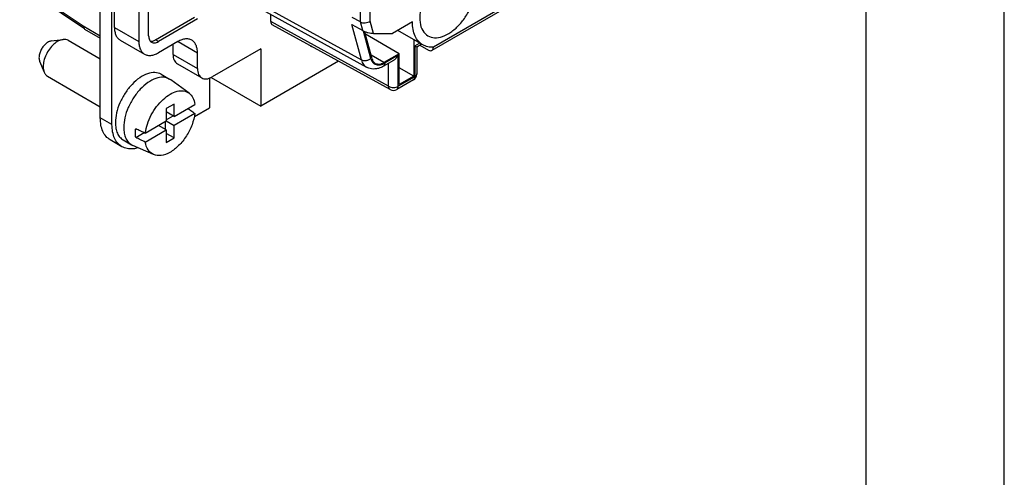
# Model space of a CAD drawing. Units: millimetres. Extents: x -210 to 0, y 0 to 297.
# Drawn here: x -36 to 0, y 247 to 264 of the extents above; entities that cross this region are included whole.
import ezdxf

# ---------------------------------------------------------------- set-up
doc = ezdxf.new("R2010")
doc.units = ezdxf.units.MM
doc.layers.add('1', color=7, linetype='Continuous')

# ---------------------------------------------------------------- blocks, each defined once
blk = doc.blocks.new('_formato_A4')
at = {"layer": '1', "color": 7, "linetype": 'Continuous'}
for p, q in [((0, 0), (0, 297)), ((-5, 5), (-5, 292)), ((0, 5), (0, 292))]:
    blk.add_line(p, q, dxfattribs=at)
blk = doc.blocks.new('A4_new')
at = {"layer": '1'}
blk.add_blockref('_formato_A4', (0, 0), dxfattribs=at)

msp = doc.modelspace()

# ---------------------------------------------------------------- linework, layer by layer
at = {"color": 2, "linetype": 'Continuous'}
for p, q in [((-30.969, 263.357), (-30.969, 267.434)), ((-31.322, 267.229), (-31.322, 263.152)), ((-14.864, 266.304), (-20.663, 262.949)), ((-14.916, 266.19), (-20.714, 262.835)), ((-35.636, 265.285), (-33.338, 263.723)), ((-33.296, 263.615), (-35.599, 265.18)), ((-23.305, 263.865), (-23.305, 265.15)), ((-27.521, 264.835), (-23.269, 262.487)), ((-22.954, 263.894), (-22.954, 265.125)), ((-32.719, 260.392), (-32.719, 264.47)), ((-27.333, 264.573), (-23.081, 262.224)), ((-32.295, 260.147), (-32.295, 264.224)), ((-32.206, 263.664), (-32.206, 264.275)), ((-26.549, 263.876), (-26.549, 264.14)), ((-33.338, 263.722), (-33.338, 263.723)), ((-33.338, 263.722), (-32.719, 263.364)), ((-30.721, 263.215), (-29.307, 264.033)), ((-29.201, 263.972), (-30.615, 263.154)), ((-22.285, 261.535), (-26.549, 263.876)), ((-22.23, 261.419), (-26.496, 263.761)), ((-23.269, 262.487), (-23.615, 263.776)), ((-23.615, 263.776), (-23.22, 263.551)), ((-23.305, 263.865), (-23.599, 264.031)), ((-23.22, 263.551), (-23.305, 263.865)), ((-22.835, 263.45), (-22.954, 263.894)), ((-21.423, 263.866), (-22.139, 263.452)), ((-33.286, 263.608), (-32.719, 263.28)), ((-32.206, 263.664), (-31.322, 263.152)), ((-22.924, 262.537), (-23.192, 263.536)), ((-22.881, 262.525), (-23.129, 263.448)), ((-21.9, 262.715), (-23.122, 263.422)), ((-22.835, 263.45), (-22.139, 263.452)), ((-21.046, 263.034), (-21.954, 263.559)), ((-34.493, 263.175), (-34.066, 263.232)), ((-33.881, 263.2), (-32.719, 262.527)), ((-32, 263.207), (-31.116, 262.696)), ((-30.615, 263.154), (-30.721, 263.215)), ((-29.908, 263.155), (-30.615, 262.746)), ((-30.085, 262.69), (-30.085, 263.053)), ((-29.905, 263.157), (-29.201, 262.749)), ((-21.37, 263.221), (-21.37, 261.901)), ((-21.336, 263.003), (-21.165, 263.102)), ((-21.336, 263.003), (-21.336, 261.882)), ((-21.263, 262.961), (-21.103, 263.054)), ((-21.154, 263.024), (-20.837, 262.846)), ((-30.085, 262.69), (-29.201, 262.178)), ((-29.201, 262.178), (-29.201, 262.749)), ((-26.903, 262.896), (-28.671, 261.873)), ((-26.903, 262.896), (-26.903, 260.817)), ((-25.091, 262.959), (-25.091, 262.99)), ((-25.064, 262.975), (-25.091, 262.959)), ((-22.454, 262.394), (-22.918, 262.663)), ((-21.9, 262.715), (-22.454, 262.394)), ((-21.933, 262.657), (-22.412, 262.38)), ((-21.933, 261.536), (-21.933, 262.657)), ((-21.9, 261.594), (-21.9, 262.715)), ((-21.263, 262.961), (-21.263, 261.984)), ((-20.663, 262.95), (-20.663, 262.949)), ((-34.915, 262.445), (-34.752, 262.046)), ((-29.93, 262.347), (-29.046, 261.836)), ((-24.094, 262.442), (-26.903, 260.817)), ((-22.11, 262.471), (-22.464, 262.266)), ((-22.285, 261.535), (-22.285, 262.37)), ((-30.51, 261.971), (-30.209, 261.797)), ((-21.37, 261.901), (-21.9, 262.208)), ((-34.632, 261.902), (-32.719, 260.794)), ((-29.507, 261.287), (-30.168, 261.77)), ((-28.768, 261.827), (-28.768, 260.76)), ((-28.7, 261.857), (-26.903, 260.817)), ((-21.388, 261.768), (-21.985, 261.422)), ((-21.336, 261.882), (-21.933, 261.536)), ((-21.37, 261.901), (-21.9, 261.594)), ((-30.049, 260.891), (-30.332, 260.728)), ((-30.049, 260.443), (-30.049, 260.891)), ((-30.049, 260.443), (-29.292, 260.881)), ((-30.332, 260.728), (-30.332, 260.279)), ((-30.049, 260.443), (-30.332, 260.606)), ((-29.292, 260.555), (-30.049, 260.117)), ((-29.309, 260.447), (-28.768, 260.76)), ((-32.295, 260.147), (-32.719, 260.392)), ((-31.09, 259.84), (-30.332, 260.279)), ((-30.368, 260.259), (-30.368, 259.973)), ((-30.332, 260.321), (-30.086, 260.464)), ((-30.332, 260.28), (-30.049, 260.117)), ((-31.437, 259.682), (-31.13, 259.86)), ((-31.09, 259.514), (-30.332, 259.953)), ((-30.332, 259.953), (-30.614, 260.116)), ((-30.332, 259.953), (-30.332, 259.504)), ((-30.049, 259.668), (-30.332, 259.832)), ((-30.049, 259.668), (-30.049, 260.117)), ((-31.934, 259.348), (-32.358, 259.594)), ((-31.887, 259.591), (-31.587, 259.417)), ((-30.332, 259.504), (-30.049, 259.668)), ((-30.795, 259.063), (-31.543, 259.395))]:
    msp.add_line(p, q, dxfattribs=at)
for centre, radius, start, end in [((-21.513, 261.984), 0.25, 300.0612, 0), ((-30.439, 261.4), 0.459, 53.8092, 59.933), ((-22.11, 261.638), 0.25, 241.2369, 300.0612), ((-31.357, 259.814), 0.459, 239.9447, 246.0685)]:
    msp.add_arc(centre, radius, start, end, dxfattribs=at)
for points, knots in [([(-19.406, 265.868), (-19.492, 265.899), (-19.677, 265.967), (-19.997, 265.881), (-20.313, 265.692), (-20.613, 265.401), (-20.867, 265.039), (-21.054, 264.638), (-21.158, 264.233), (-21.164, 263.865), (-21.079, 263.544), (-20.928, 263.417), (-20.859, 263.358)], [0, 0, 0, 0, 0.267946, 0.578987, 0.949284, 1.370584, 1.820523, 2.270462, 2.691762, 3.062059, 3.3731, 3.641046, 3.641046, 3.641046, 3.641046]), ([(-20.859, 263.358), (-20.779, 263.328), (-20.608, 263.263), (-20.31, 263.33), (-20.012, 263.491), (-19.725, 263.746), (-19.471, 264.071), (-19.273, 264.439), (-19.137, 264.822), (-19.117, 265.083), (-19.107, 265.207)], [0, 0, 0, 0, 0.250819, 0.537979, 0.877038, 1.263615, 1.68106, 2.10655, 2.515811, 2.887553, 2.887553, 2.887553, 2.887553]), ([(-33.338, 263.722), (-33.336, 263.697), (-33.334, 263.652), (-33.301, 263.622), (-33.286, 263.608)], [0, 0, 0, 0, 0.0713599, 0.129572, 0.129572, 0.129572, 0.129572]), ([(-26.549, 263.876), (-26.548, 263.851), (-26.545, 263.805), (-26.511, 263.774), (-26.496, 263.761)], [0, 0, 0, 0, 0.0723951, 0.1313574, 0.1313574, 0.1313574, 0.1313574]), ([(-23.305, 263.865), (-23.278, 263.854), (-23.222, 263.831), (-23.128, 263.829), (-23.034, 263.846), (-22.98, 263.878), (-22.954, 263.894)], [0, 0, 0, 0, 0.0858905, 0.1810381, 0.2778854, 0.3682624, 0.3682624, 0.3682624, 0.3682624]), ([(-21.046, 263.034), (-21.103, 263.075), (-21.22, 263.16), (-21.337, 263.359), (-21.411, 263.599), (-21.419, 263.774), (-21.423, 263.866)], [0, 0, 0, 0, 0.2077806, 0.4302492, 0.6775826, 0.9540731, 0.9540731, 0.9540731, 0.9540731]), ([(-32.206, 263.664), (-32.204, 263.613), (-32.2, 263.517), (-32.159, 263.386), (-32.095, 263.276), (-32.031, 263.23), (-32, 263.207)], [0, 0, 0, 0, 0.1515016, 0.2870268, 0.4089274, 0.5227798, 0.5227798, 0.5227798, 0.5227798]), ([(-30.969, 263.357), (-30.966, 263.307), (-30.961, 263.217), (-30.895, 263.156), (-30.866, 263.129)], [0, 0, 0, 0, 0.1427199, 0.2591441, 0.2591441, 0.2591441, 0.2591441]), ([(-23.22, 263.551), (-23.193, 263.537), (-23.133, 263.507), (-23.034, 263.478), (-22.933, 263.455), (-22.866, 263.452), (-22.835, 263.45)], [0, 0, 0, 0, 0.0923132, 0.1999351, 0.3080744, 0.4018412, 0.4018412, 0.4018412, 0.4018412]), ([(-23.129, 263.448), (-23.131, 263.457), (-23.134, 263.478), (-23.131, 263.498), (-23.129, 263.509)], [0, 0, 0, 0, 0.02896589, 0.06161718, 0.06161718, 0.06161718, 0.06161718]), ([(-34.493, 263.175), (-34.528, 263.165), (-34.605, 263.144), (-34.707, 263.065), (-34.8, 262.96), (-34.874, 262.835), (-34.925, 262.702), (-34.933, 262.61), (-34.937, 262.567)], [0, 0, 0, 0, 0.1084071, 0.2364732, 0.3791339, 0.5275, 0.6714195, 0.801716, 0.801716, 0.801716, 0.801716]), ([(-34.066, 263.232), (-34.123, 263.217), (-34.248, 263.183), (-34.413, 263.054), (-34.565, 262.884), (-34.685, 262.679), (-34.768, 262.463), (-34.781, 262.315), (-34.787, 262.244)], [0, 0, 0, 0, 0.176243, 0.384447, 0.616378, 0.857584, 1.091562, 1.303392, 1.303392, 1.303392, 1.303392]), ([(-33.881, 263.2), (-33.909, 263.213), (-33.968, 263.239), (-34.033, 263.235), (-34.066, 263.232)], [0, 0, 0, 0, 0.0915823, 0.1905053, 0.1905053, 0.1905053, 0.1905053]), ([(-31.322, 263.152), (-31.32, 263.101), (-31.316, 263.005), (-31.275, 262.874), (-31.211, 262.765), (-31.147, 262.718), (-31.116, 262.696)], [0, 0, 0, 0, 0.1515016, 0.2870268, 0.4089274, 0.5227798, 0.5227798, 0.5227798, 0.5227798]), ([(-30.913, 263.169), (-30.882, 263.168), (-30.814, 263.167), (-30.754, 263.198), (-30.721, 263.215)], [0, 0, 0, 0, 0.0915294, 0.1999889, 0.1999889, 0.1999889, 0.1999889]), ([(-30.866, 263.129), (-30.827, 263.117), (-30.741, 263.09), (-30.66, 263.131), (-30.615, 263.154)], [0, 0, 0, 0, 0.1170056, 0.2606188, 0.2606188, 0.2606188, 0.2606188]), ([(-29.407, 263.205), (-29.442, 263.221), (-29.515, 263.253), (-29.642, 263.254), (-29.777, 263.223), (-29.863, 263.179), (-29.908, 263.155)], [0, 0, 0, 0, 0.1143985, 0.2369541, 0.373299, 0.5257825, 0.5257825, 0.5257825, 0.5257825]), ([(-29.201, 262.749), (-29.203, 262.799), (-29.208, 262.895), (-29.248, 263.027), (-29.312, 263.136), (-29.376, 263.183), (-29.407, 263.205)], [0, 0, 0, 0, 0.1515016, 0.2870268, 0.4089274, 0.5227798, 0.5227798, 0.5227798, 0.5227798]), ([(-21.336, 263.003), (-21.334, 263.001), (-21.329, 262.998), (-21.321, 262.994), (-21.314, 262.99), (-21.307, 262.986), (-21.301, 262.982), (-21.295, 262.979), (-21.29, 262.976), (-21.285, 262.973), (-21.28, 262.971), (-21.276, 262.969), (-21.273, 262.967), (-21.27, 262.965), (-21.268, 262.964), (-21.266, 262.963), (-21.265, 262.962), (-21.264, 262.961), (-21.263, 262.961), (-21.263, 262.961)], [0, 0, 0, 0, 0.00927196, 0.01804563, 0.02631291, 0.03406568, 0.0412958, 0.04799518, 0.05415569, 0.0597692, 0.06482761, 0.0693228, 0.07324664, 0.07659103, 0.07934784, 0.08150898, 0.08306633, 0.08401184, 0.08433775, 0.08433775, 0.08433775, 0.08433775]), ([(-21.093, 263.061), (-21.095, 263.059), (-21.098, 263.057), (-21.101, 263.055), (-21.103, 263.054)], [0, 0, 0, 0, 0.00610832, 0.012218, 0.012218, 0.012218, 0.012218]), ([(-20.663, 262.95), (-20.732, 262.949), (-20.866, 262.949), (-20.988, 263.006), (-21.046, 263.034)], [0, 0, 0, 0, 0.2045842, 0.3972906, 0.3972906, 0.3972906, 0.3972906]), ([(-31.116, 262.696), (-31.081, 262.68), (-31.008, 262.647), (-30.881, 262.647), (-30.746, 262.678), (-30.66, 262.722), (-30.615, 262.746)], [0, 0, 0, 0, 0.1143985, 0.2369541, 0.373299, 0.5257825, 0.5257825, 0.5257825, 0.5257825]), ([(-30.085, 262.69), (-30.081, 262.615), (-30.073, 262.48), (-29.974, 262.388), (-29.93, 262.347)], [0, 0, 0, 0, 0.2140798, 0.3887161, 0.3887161, 0.3887161, 0.3887161]), ([(-21.933, 262.657), (-21.947, 262.635), (-21.97, 262.598), (-22.016, 262.545), (-22.06, 262.503), (-22.096, 262.48), (-22.11, 262.471)], [0, 0, 0, 0, 0.0777883, 0.1314528, 0.2095951, 0.2590787, 0.2590787, 0.2590787, 0.2590787]), ([(-20.837, 262.846), (-20.815, 262.835), (-20.775, 262.815), (-20.733, 262.829), (-20.714, 262.835)], [0, 0, 0, 0, 0.0702314, 0.1277069, 0.1277069, 0.1277069, 0.1277069]), ([(-20.714, 262.835), (-20.699, 262.848), (-20.667, 262.879), (-20.664, 262.924), (-20.663, 262.949)], [0, 0, 0, 0, 0.0582121, 0.129572, 0.129572, 0.129572, 0.129572]), ([(-34.937, 262.567), (-34.936, 262.545), (-34.934, 262.503), (-34.921, 262.464), (-34.915, 262.445)], [0, 0, 0, 0, 0.0651697, 0.1239534, 0.1239534, 0.1239534, 0.1239534]), ([(-22.924, 262.537), (-22.935, 262.528), (-22.958, 262.51), (-22.999, 262.488), (-23.045, 262.47), (-23.095, 262.459), (-23.144, 262.455), (-23.191, 262.459), (-23.233, 262.469), (-23.258, 262.481), (-23.269, 262.487)], [0, 0, 0, 0, 0.0424381, 0.0891333, 0.1388771, 0.1898549, 0.2399917, 0.287373, 0.3305987, 0.3690293, 0.3690293, 0.3690293, 0.3690293]), ([(-23.269, 262.487), (-23.26, 262.458), (-23.243, 262.402), (-23.198, 262.326), (-23.145, 262.264), (-23.1, 262.236), (-23.081, 262.224)], [0, 0, 0, 0, 0.0902418, 0.1747108, 0.2636447, 0.3317578, 0.3317578, 0.3317578, 0.3317578]), ([(-22.924, 262.537), (-22.917, 262.515), (-22.901, 262.464), (-22.861, 262.402), (-22.805, 262.349), (-22.735, 262.315), (-22.656, 262.305), (-22.576, 262.313), (-22.495, 262.337), (-22.44, 262.365), (-22.412, 262.38)], [0, 0, 0, 0, 0.0710581, 0.1579371, 0.2192711, 0.3003953, 0.3854306, 0.4541896, 0.5417842, 0.6377615, 0.6377615, 0.6377615, 0.6377615]), ([(-22.881, 262.525), (-22.869, 262.491), (-22.847, 262.425), (-22.793, 262.383), (-22.767, 262.363)], [0, 0, 0, 0, 0.106565, 0.2018959, 0.2018959, 0.2018959, 0.2018959]), ([(-22.767, 262.363), (-22.719, 262.348), (-22.612, 262.315), (-22.51, 262.366), (-22.454, 262.394)], [0, 0, 0, 0, 0.146257, 0.3257735, 0.3257735, 0.3257735, 0.3257735]), ([(-22.464, 262.266), (-22.459, 262.269), (-22.451, 262.275), (-22.44, 262.286), (-22.431, 262.298), (-22.424, 262.313), (-22.418, 262.328), (-22.415, 262.345), (-22.412, 262.363), (-22.412, 262.374), (-22.412, 262.38)], [0, 0, 0, 0, 0.0148967, 0.0300256, 0.0455729, 0.0616526, 0.0782985, 0.0954712, 0.1130744, 0.1309757, 0.1309757, 0.1309757, 0.1309757]), ([(-34.787, 262.244), (-34.786, 262.209), (-34.784, 262.141), (-34.762, 262.077), (-34.752, 262.046)], [0, 0, 0, 0, 0.1059498, 0.2015175, 0.2015175, 0.2015175, 0.2015175]), ([(-34.752, 262.046), (-34.738, 262.016), (-34.71, 261.958), (-34.658, 261.92), (-34.632, 261.902)], [0, 0, 0, 0, 0.098923, 0.1905053, 0.1905053, 0.1905053, 0.1905053]), ([(-30.51, 261.971), (-30.585, 262), (-30.747, 262.061), (-31.03, 261.997), (-31.312, 261.845), (-31.585, 261.603), (-31.826, 261.296), (-32.014, 260.946), (-32.143, 260.583), (-32.162, 260.336), (-32.171, 260.218)], [0, 0, 0, 0, 0.237846, 0.510152, 0.831674, 1.198255, 1.594109, 1.997591, 2.385682, 2.738197, 2.738197, 2.738197, 2.738197]), ([(-29.201, 262.178), (-29.197, 262.103), (-29.189, 261.968), (-29.091, 261.877), (-29.046, 261.836)], [0, 0, 0, 0, 0.2140798, 0.3887161, 0.3887161, 0.3887161, 0.3887161]), ([(-22.464, 262.266), (-22.525, 262.235), (-22.627, 262.184), (-22.78, 262.158), (-22.929, 262.16), (-23.024, 262.2), (-23.081, 262.224)], [0, 0, 0, 0, 0.2053221, 0.3397698, 0.4624818, 0.6457679, 0.6457679, 0.6457679, 0.6457679]), ([(-21.263, 261.984), (-21.268, 261.964), (-21.278, 261.92), (-21.316, 261.895), (-21.336, 261.882)], [0, 0, 0, 0, 0.0585508, 0.1302473, 0.1302473, 0.1302473, 0.1302473]), ([(-30.209, 261.797), (-30.285, 261.826), (-30.447, 261.887), (-30.729, 261.824), (-31.012, 261.671), (-31.285, 261.429), (-31.525, 261.122), (-31.713, 260.772), (-31.842, 260.409), (-31.861, 260.162), (-31.87, 260.044)], [0, 0, 0, 0, 0.237846, 0.510152, 0.831674, 1.198255, 1.594109, 1.997591, 2.385682, 2.738197, 2.738197, 2.738197, 2.738197]), ([(-29.046, 261.836), (-29.02, 261.824), (-28.965, 261.799), (-28.87, 261.799), (-28.769, 261.822), (-28.705, 261.856), (-28.671, 261.873)], [0, 0, 0, 0, 0.0857989, 0.1777156, 0.2799743, 0.3943369, 0.3943369, 0.3943369, 0.3943369]), ([(-21.388, 261.768), (-21.373, 261.781), (-21.34, 261.812), (-21.338, 261.857), (-21.336, 261.882)], [0, 0, 0, 0, 0.0582121, 0.129572, 0.129572, 0.129572, 0.129572]), ([(-31.09, 259.84), (-31.069, 259.95), (-31.026, 260.178), (-30.881, 260.502), (-30.69, 260.804), (-30.46, 261.059), (-30.209, 261.251), (-29.955, 261.362), (-29.705, 261.39), (-29.571, 261.32), (-29.507, 261.287)], [0, 0, 0, 0, 0.335237, 0.69322, 1.055646, 1.403481, 1.720168, 1.995332, 2.229692, 2.440414, 2.440414, 2.440414, 2.440414]), ([(-29.507, 261.287), (-29.455, 261.235), (-29.341, 261.123), (-29.309, 260.966), (-29.292, 260.881)], [0, 0, 0, 0, 0.2177203, 0.4687565, 0.4687565, 0.4687565, 0.4687565]), ([(-22.285, 261.535), (-22.258, 261.523), (-22.202, 261.499), (-22.109, 261.491), (-22.015, 261.499), (-21.96, 261.524), (-21.933, 261.536)], [0, 0, 0, 0, 0.0866234, 0.1822335, 0.2776818, 0.3638714, 0.3638714, 0.3638714, 0.3638714]), ([(-22.23, 261.419), (-22.246, 261.433), (-22.28, 261.463), (-22.283, 261.509), (-22.285, 261.535)], [0, 0, 0, 0, 0.059226, 0.1321535, 0.1321535, 0.1321535, 0.1321535]), ([(-21.985, 261.422), (-21.97, 261.436), (-21.937, 261.466), (-21.935, 261.511), (-21.933, 261.536)], [0, 0, 0, 0, 0.0582121, 0.129572, 0.129572, 0.129572, 0.129572]), ([(-29.292, 260.555), (-29.321, 260.415), (-29.381, 260.126), (-29.591, 259.731), (-29.861, 259.386), (-30.172, 259.141), (-30.498, 258.997), (-30.702, 259.042), (-30.795, 259.063)], [0, 0, 0, 0, 0.426649, 0.882082, 1.328694, 1.731237, 2.06799, 2.345978, 2.345978, 2.345978, 2.345978]), ([(-29.548, 260.733), (-29.53, 260.72), (-29.492, 260.694), (-29.431, 260.651), (-29.364, 260.605), (-29.316, 260.572), (-29.292, 260.555)], [0, 0, 0, 0, 0.068127, 0.1359531, 0.2246029, 0.3122354, 0.3122354, 0.3122354, 0.3122354]), ([(-32.358, 259.594), (-32.412, 259.633), (-32.525, 259.715), (-32.637, 259.906), (-32.707, 260.136), (-32.715, 260.304), (-32.719, 260.392)], [0, 0, 0, 0, 0.1992417, 0.4125678, 0.6497367, 0.9148646, 0.9148646, 0.9148646, 0.9148646]), ([(-31.934, 259.348), (-31.988, 259.388), (-32.1, 259.469), (-32.212, 259.66), (-32.283, 259.89), (-32.291, 260.058), (-32.295, 260.147)], [0, 0, 0, 0, 0.1992417, 0.4125678, 0.6497367, 0.9148646, 0.9148646, 0.9148646, 0.9148646]), ([(-32.171, 260.218), (-32.168, 260.149), (-32.162, 260.017), (-32.106, 259.836), (-32.018, 259.686), (-31.93, 259.622), (-31.887, 259.591)], [0, 0, 0, 0, 0.2083147, 0.3946618, 0.5622751, 0.7188222, 0.7188222, 0.7188222, 0.7188222]), ([(-31.87, 260.044), (-31.867, 259.975), (-31.861, 259.843), (-31.806, 259.662), (-31.718, 259.512), (-31.629, 259.448), (-31.587, 259.417)], [0, 0, 0, 0, 0.2083147, 0.3946618, 0.5622751, 0.7188222, 0.7188222, 0.7188222, 0.7188222]), ([(-31.437, 259.682), (-31.442, 259.734), (-31.453, 259.843), (-31.442, 259.952), (-31.437, 260.008)], [0, 0, 0, 0, 0.1572592, 0.3268998, 0.3268998, 0.3268998, 0.3268998]), ([(-31.437, 260.008), (-31.408, 259.994), (-31.35, 259.966), (-31.263, 259.924), (-31.177, 259.882), (-31.119, 259.854), (-31.09, 259.84)], [0, 0, 0, 0, 0.0964584, 0.1924488, 0.2891881, 0.3849004, 0.3849004, 0.3849004, 0.3849004]), ([(-31.09, 259.514), (-31.119, 259.528), (-31.177, 259.556), (-31.263, 259.598), (-31.35, 259.64), (-31.408, 259.668), (-31.437, 259.682)], [0, 0, 0, 0, 0.0959864, 0.1924516, 0.2882184, 0.3849004, 0.3849004, 0.3849004, 0.3849004]), ([(-30.795, 259.063), (-30.868, 259.113), (-31.027, 259.223), (-31.068, 259.412), (-31.09, 259.514)], [0, 0, 0, 0, 0.2577293, 0.5577318, 0.5577318, 0.5577318, 0.5577318]), ([(-31.347, 259.308), (-31.378, 259.299), (-31.439, 259.282), (-31.572, 259.263), (-31.745, 259.263), (-31.872, 259.321), (-31.934, 259.348)], [0, 0, 0, 0, 0.0963896, 0.1887434, 0.4032156, 0.603413, 0.603413, 0.603413, 0.603413])]:
    msp.add_open_spline(points, degree=3, knots=knots, dxfattribs=at)

# ---------------------------------------------------------------- block references
msp.add_blockref('A4_new', (0, 0))

doc.saveas('drawing.dxf')
